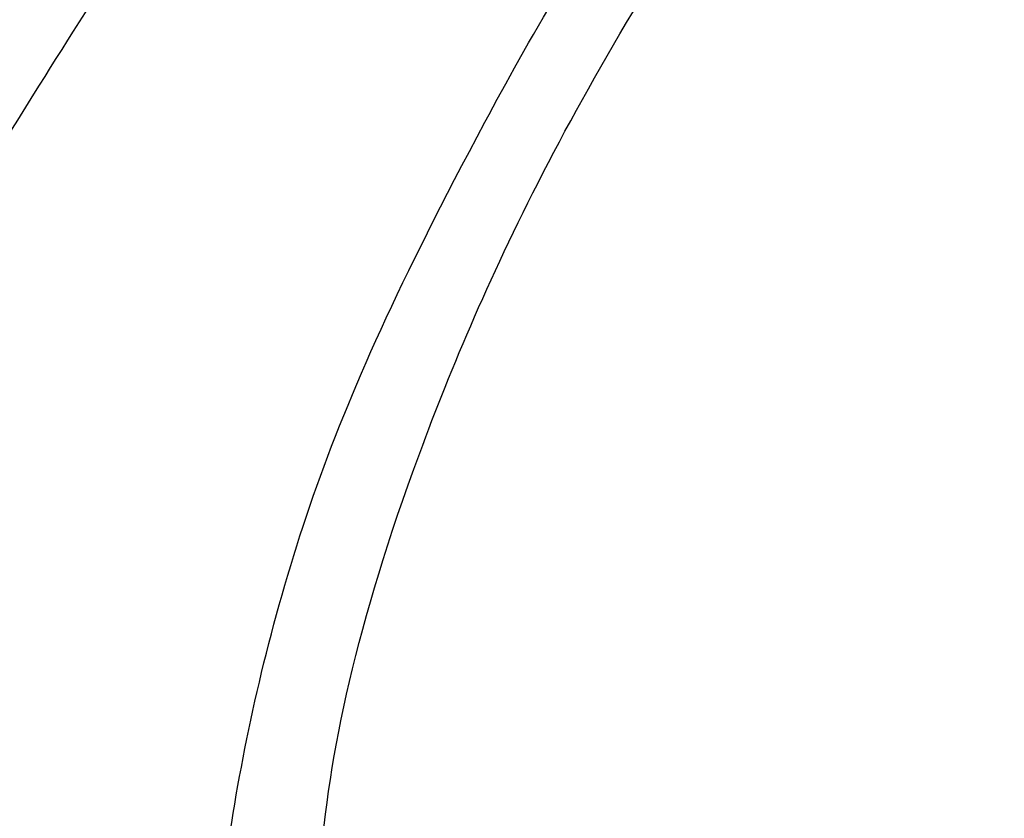
# Model space of a CAD drawing. Units: millimetres. Extents: x 2325 to 7785, y 1732 to 3217.
# Drawn here: x 3056 to 3061, y 2192 to 2196 of the extents above; entities that cross this region are included whole.
import ezdxf

# ---------------------------------------------------------------- set-up
doc = ezdxf.new("R2010")
doc.units = ezdxf.units.MM
doc.layers.add('H-08.木作(細線)', color=8, linetype='Continuous')

# ---------------------------------------------------------------- blocks, each defined once
blk = doc.blocks.new('SE-21092')
at = {"layer": 'H-08.木作(細線)'}
for points in [[(2.3431, 44.5929), (2.1504, 44.4002), (2.0473, 42.1315), (1.7929, 35.8335), (1.7929, 32.342), (1.7426, 28.8196), (1.9395, 27.0058)], [(3.3478, 25.282), (2.4691, 25.7893), (2.0583, 27.3223), (2.0583, 30.4254), (2.0583, 34.7399), (2.0583, 37.0604), (2.3037, 41.1269), (2.4516, 43.7526), (2.6408, 44.4586), (2.7909, 44.5303), (2.7917, 44.528)], [(8.3387, 43.9772), (7.8864, 43.7161), (6.7311, 41.715), (6.2475, 38.8931), (6.0305, 37.3925), (5.6654, 34.6793), (5.3862, 32.0747), (5.1413, 29.6473), (5.1413, 27.4561), (5.1413, 26.6798), (5.6269, 26.1942), (5.8948, 26.8506)], [(8.9325, 43.6482), (8.526, 43.3906), (7.771, 42.4362), (7.3351, 40.8095), (6.9175, 39.2511), (6.0628, 35.6181), (5.5991, 31.1629), (5.5332, 28.5988), (5.5332, 27.2755), (6.0601, 26.6175)], [(12.267, 41.5821), (12.4801, 41.9512), (11.7594, 41.9512), (10.6543, 40.9089), (9.7832, 39.8583), (8.9645, 38.5248), (8.3499, 36.8859), (7.7319, 34.5891), (7.6924, 31.6715)], [(13.8893, 40.6688), (13.2047, 40.8523), (11.5116, 40.8523), (10.2856, 39.8477), (9.2427, 38.2253), (8.0484, 34.9897), (7.7233, 30.6082), (8.1755, 27.98)]]:
    blk.add_open_spline(points, degree=3, dxfattribs=at)
blk = doc.blocks.new('*U20')
at = {"layer": 'H-08.木作(細線)', "color": 8, "xscale": -1, "rotation": 315.0000000000001}
blk.add_blockref('SE-21092', (86.705, 74.3753), dxfattribs=at)
blk = doc.blocks.new('*U21')
at = {"layer": 'H-08.木作(細線)', "color": 0, "linetype": 'ByBlock', "lineweight": -2, "transparency": 16777216, "rotation": 180}
blk.add_blockref('*U20', (3165.1255, 2301.6737), dxfattribs=at)
blk = doc.blocks.new('GPR-1886-70')
at = {"layer": 'H-08.木作(細線)'}
for radius in [347, 339.7189, 331.65]:
    blk.add_arc((0, 0), radius, 90, 180, dxfattribs=at)

msp = doc.modelspace()

# ---------------------------------------------------------------- block references
at = {"layer": 'H-08.木作(細線)'}
msp.add_blockref('*U21', (0, 0), dxfattribs=at)
at = {"layer": 'H-08.木作(細線)', "color": 8, "rotation": 89.99999999999999}
msp.add_blockref('GPR-1886-70', (3375.2423, 2524.1202), dxfattribs=at)

doc.saveas('drawing.dxf')
